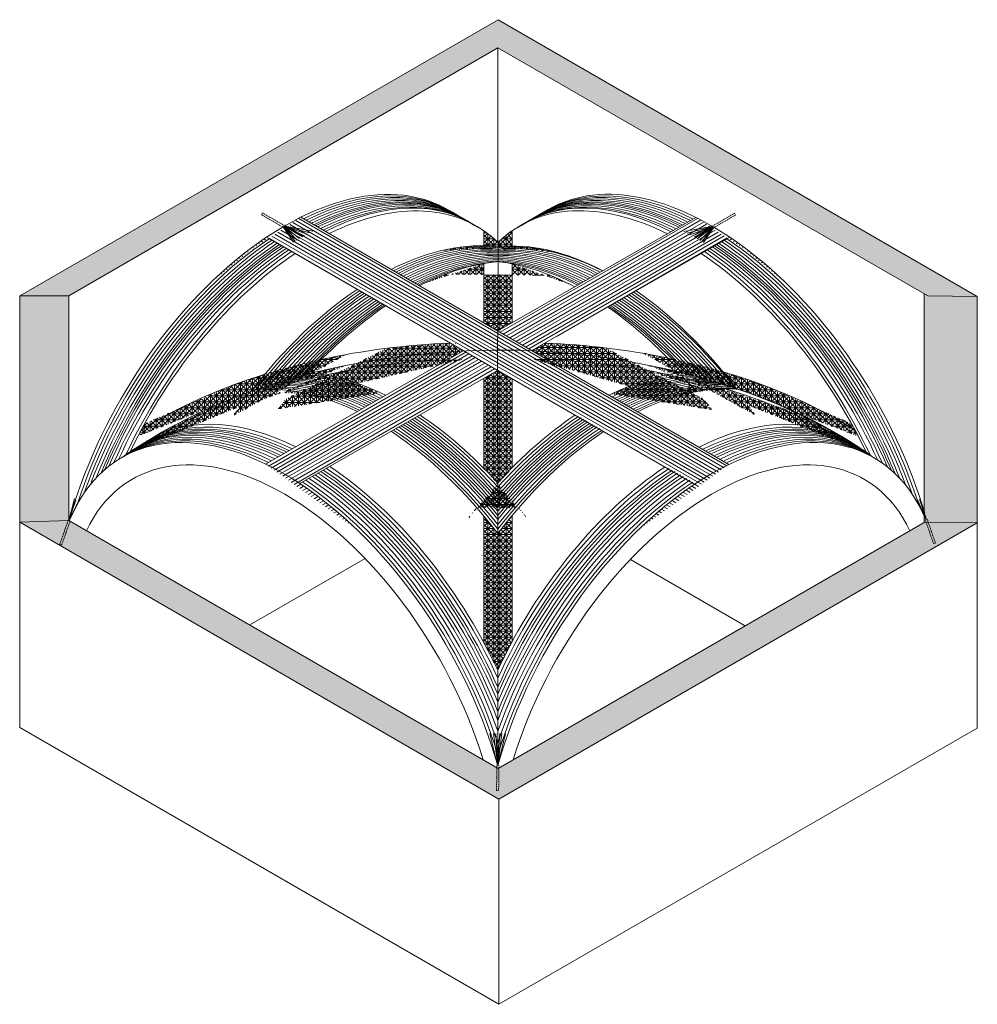
# Model space of a CAD drawing. Units: millimetres. Extents: x -3122 to 9022, y -6599 to 1802.
# Drawn here: x 3404 to 4357, y -2621 to -1642 of the extents above; entities that cross this region are included whole.
import ezdxf

# ---------------------------------------------------------------- set-up
doc = ezdxf.new("R2010")
doc.units = ezdxf.units.MM
doc.linetypes.add('DASHED2', pattern=[0.375, 0.25, -0.125])
doc.layers.add('proiezione', color=2, linetype='Continuous', lineweight=20)
doc.layers.add('retini', color=252, linetype='Continuous', lineweight=5)
pattern_1 = [(90, (0, 0), (-6, 4e-16), []), (180, (0, 0), (-7e-16, -6), []), (135, (0, 0), (-2.9999712, -2.9999712), []), (45, (0, 0), (-2.9999712, 2.9999712), [])]

msp = doc.modelspace()

# ---------------------------------------------------------------- hatches: boundary and pattern name
at = {"layer": 'retini'}
for points in [[(3879.99, -1669.94), (4307.39, -1916.7), (4356.66, -1917.09), (3880.18, -1642), (3404.88, -1916.41), (3453.09, -1916.41)], [(4356.55, -2142.21), (4356.44, -2142.15), (4303.83, -2141.82), (3880.18, -2386.42), (3453.09, -2139.84), (3404.38, -2141.76), (3880.86, -2416.86)]]:
    msp.add_hatch(color=10, dxfattribs=at).paths.add_polyline_path(points)
h = msp.add_hatch(dxfattribs=at)
h.set_pattern_fill('LINE', color=256, angle=330, style=0)
edge = h.paths.add_edge_path()
edge.add_ellipse((3667.8, -2112.4), major_axis=(162.5, 281.46), ratio=0.57735, start_angle=40.96951, end_angle=49.47136)
edge.add_line((3649.88, -1858.19), (4075.48, -2103.91))
edge.add_ellipse((4092.31, -2357.21), major_axis=(161.5, 279.73), ratio=0.57735, start_angle=40.62742, end_angle=49.22595, ccw=False)
edge.add_line((4109.72, -2084.19), (3683.95, -1838.37))
h = msp.add_hatch(dxfattribs=at)
h.set_pattern_fill('LINE', color=256, angle=30, style=0)
edge = h.paths.add_edge_path()
edge.add_line((3879.43, -1990.72), (3846.69, -1971.82))
edge.add_ellipse((3880.88, -2236.37), major_axis=(-467.13, -1.98), ratio=0.568061, start_angle=-85.93992, end_angle=-85.61775)
edge.add_line((3844.07, -1971.94), (3648.93, -2083.78))
edge.add_ellipse((3667.19, -2357.21), major_axis=(-161.5, 279.73), ratio=0.57735, start_angle=-48.98242, end_angle=-40.41279, ccw=False)
edge.add_line((3683.06, -2103.27), (3879.43, -1990.72))
edge = h.paths.add_edge_path()
edge.add_ellipse((4092.31, -2112.26), major_axis=(-162.5, 281.46), ratio=0.57735, start_angle=310.4466, end_angle=318.86755)
edge.add_line((4076.81, -1838.55), (3880.07, -1951.3))
edge.add_line((3880.07, -1951.3), (3880.07, -1951.6))
edge.add_line((3880.07, -1951.6), (3913.76, -1971.05))
edge.add_line((3913.76, -1971.05), (4110.55, -1858.27))
h = msp.add_hatch(dxfattribs=at)
h.set_pattern_fill('QUADRIASSIALE', color=256, scale=6, angle=90, style=0, pattern_type=2)
h.set_pattern_definition(pattern_1)
edge = h.paths.add_edge_path()
edge.add_ellipse((3757.78, -2164.36), major_axis=(165, 282.06), ratio=0.574905, start_angle=13.58637, end_angle=17.62713, ccw=False)
edge.add_line((3880.07, -1867.91), (3880.07, -1863.51))
edge.add_ellipse((3696.08, -2128.73), major_axis=(162.5, 281.46), ratio=0.57735, start_angle=351.81026, end_angle=357.34642)
edge.add_line((3865.93, -1851.92), (3865.93, -1866.81))
edge = h.paths.add_edge_path()
edge.add_ellipse((4064.03, -2128.59), major_axis=(-162.5, 281.46), ratio=0.57735, start_angle=362.6399, end_angle=368.17436)
edge.add_line((3880.07, -1863.33), (3880.07, -1867.91))
edge.add_ellipse((3996.53, -2166.69), major_axis=(-159.44, 285.24), ratio=0.574905, start_angle=342.37809, end_angle=346.41363, ccw=False)
edge.add_line((3894.21, -1867.09), (3894.21, -1851.75))
h = msp.add_hatch(dxfattribs=at)
h.set_pattern_fill('QUADRIASSIALE', color=256, scale=6, angle=90, style=0, pattern_type=2)
h.set_pattern_definition(pattern_1)
edge = h.paths.add_edge_path()
edge.add_ellipse((3967.93, -2182.47), major_axis=(-163.33, 285.89), ratio=0.572571, start_angle=337.40808, end_angle=337.43142)
edge.add_ellipse((3786.07, -2180.69), major_axis=(168.9, 282.64), ratio=0.572571, start_angle=22.56858, end_angle=22.91529)
edge.add_ellipse((3786.07, -2180.69), major_axis=(168.9, 282.64), ratio=0.572571, start_angle=22.91529, end_angle=26.26237)
edge.add_line((3865.93, -1884.43), (3865.93, -1943.44))
edge.add_line((3865.93, -1943.44), (3879.81, -1951.45))
edge.add_line((3879.81, -1951.45), (3880.01, -1882.59))
edge = h.paths.add_edge_path()
edge.add_ellipse((3967.93, -2182.47), major_axis=(-163.33, 285.89), ratio=0.572571, start_angle=333.65227, end_angle=337.40808)
edge.add_line((3880.01, -1882.59), (3879.81, -1951.45))
edge.add_line((3879.81, -1951.45), (3894.21, -1943.2))
edge.add_line((3894.21, -1943.2), (3894.21, -1884.77))
h = msp.add_hatch(color=10, dxfattribs=at)
h.paths.add_polyline_path([(4356.66, -1917.09), (4307.39, -1916.7), (4303.83, -1914.65), (4303.83, -2141.82), (4356.66, -2142.15)])
h.paths.add_polyline_path([(3453.09, -1916.41), (3404.88, -1916.41), (3404.38, -1916.7), (3404.38, -2141.76), (3453.09, -2139.84)])
h = msp.add_hatch(dxfattribs=at)
h.set_pattern_fill('QUADRIASSIALE', color=256, scale=6, angle=90, style=0, pattern_type=2)
h.set_pattern_definition([(90, (633.598, -0.456), (-6, 4e-16), []), (180, (633.598, -0.456), (-7e-16, -6), []), (135, (633.598, -0.4557), (-2.999971, -2.999971), []), (45, (633.598, -0.4557), (-2.999971, 2.999971), [])])
edge = h.paths.add_edge_path()
edge.add_line((3829.22, -1980.44), (3844.69, -1971.58))
edge.add_line((3844.69, -1971.58), (3831.58, -1964.01))
edge.add_ellipse((3865.13, -2228.66), major_axis=(-459.62, 0), ratio=0.57735, start_angle=274.18633, end_angle=290.55208)
edge.add_ellipse((3785.27, -2181.14), major_axis=(168.9, 282.64), ratio=0.572571, start_angle=66.61378, end_angle=70.07288)
edge.add_ellipse((3784.43, -2290.3), major_axis=(-162.5, 281.46), ratio=0.57735, start_angle=334.62882, end_angle=339.07015, ccw=False)
edge.add_ellipse((3865.13, -2244.99), major_axis=(459.62, 0), ratio=0.57735, start_angle=94.48098, end_angle=110.09354, ccw=False)
h = msp.add_hatch(dxfattribs=at)
h.set_pattern_fill('QUADRIASSIALE', color=256, scale=6, angle=90, style=0, pattern_type=2)
h.set_pattern_definition(pattern_1)
edge = h.paths.add_edge_path()
edge.add_ellipse((3967.93, -2182.47), major_axis=(-163.33, 285.89), ratio=0.572571, start_angle=290.94257, end_angle=294.64034)
edge.add_ellipse((3894.21, -2228.21), major_axis=(-459.62, 0), ratio=0.57735, start_angle=250.37015, end_angle=265.92162)
edge.add_line((3926.9, -1963.52), (3913.76, -1971.05))
edge.add_line((3913.76, -1971.05), (3929.17, -1979.95))
edge.add_ellipse((3894.21, -2244.54), major_axis=(-459.62, 0), ratio=0.57735, start_angle=250.23062, end_angle=265.63868, ccw=False)
edge.add_ellipse((3974.69, -2289.3), major_axis=(164.28, 281.79), ratio=0.57601, start_angle=23.01735, end_angle=26.39911, ccw=False)
h = msp.add_hatch(dxfattribs=at)
h.set_pattern_fill('QUADRIASSIALE', color=256, scale=6, angle=90, style=0, pattern_type=2)
h.set_pattern_definition(pattern_1)
edge = h.paths.add_edge_path()
edge.add_ellipse((3757.78, -2164.36), major_axis=(194.29, 306.89), ratio=0.519662, start_angle=76.50466, end_angle=80.01429, ccw=False)
edge.add_ellipse((3865.93, -2228.21), major_axis=(-459.62, 0), ratio=0.57735, start_angle=298.29717, end_angle=317.86917)
edge.add_ellipse((3696.08, -2128.73), major_axis=(162.5, 281.46), ratio=0.57735, start_angle=453.08565, end_angle=457.35044)
edge.add_arc((3816.75, -2527.37), 547.02, 109.464, 123.58883, ccw=False)
h = msp.add_hatch(dxfattribs=at)
h.set_pattern_fill('QUADRIASSIALE', color=256, scale=6, angle=90, style=0, pattern_type=2)
h.set_pattern_definition(pattern_1)
edge = h.paths.add_edge_path()
edge.add_ellipse((3894.21, -2228.21), major_axis=(-459.62, 0), ratio=0.57735, start_angle=222.3601, end_angle=240.99419)
edge.add_ellipse((3894.21, -2228.21), major_axis=(-459.62, 0), ratio=0.57735, start_angle=240.99419, end_angle=242.87566)
edge.add_ellipse((3996.53, -2166.69), major_axis=(-159.44, 285.24), ratio=0.574905, start_angle=283.96437, end_angle=287.8449, ccw=False)
edge.add_ellipse((3878.62, -2236.37), major_axis=(467.13, -1.98), ratio=0.568061, start_angle=419.13446, end_angle=419.42688, ccw=False)
edge.add_arc((3942.75, -2527.37), 547.02, 64.78928, 71.1779, ccw=False)
edge.add_ellipse((3878.62, -2236.37), major_axis=(467.13, -1.98), ratio=0.568061, start_angle=403.55777, end_angle=419.13446)
edge.add_arc((3942.75, -2527.37), 547.02, 56.28688, 64.78921, ccw=False)
edge.add_ellipse((4064.03, -2128.59), major_axis=(-162.5, 281.46), ratio=0.57735, start_angle=262.49178, end_angle=266.87756)
edge.add_ellipse((3894.21, -2228.21), major_axis=(-459.62, 0), ratio=0.57735, start_angle=222.11939, end_angle=222.3601)
h = msp.add_hatch(dxfattribs=at)
h.set_pattern_fill('QUADRIASSIALE', color=256, scale=6, angle=90, style=0, pattern_type=2)
h.set_pattern_definition(pattern_1)
edge = h.paths.add_edge_path()
edge.add_ellipse((3865.29, -2244.54), major_axis=(459.62, 0), ratio=0.57735, start_angle=117.66099, end_angle=133.31737, ccw=False)
edge.add_ellipse((3756.94, -2306.17), major_axis=(-162.5, 281.46), ratio=0.57735, start_angle=342.1936, end_angle=346.2359)
edge.add_ellipse((3880.88, -2236.37), major_axis=(-467.13, -1.98), ratio=0.568061, start_angle=-58.7764, end_angle=-51.31348)
edge.add_ellipse((3880.88, -2236.37), major_axis=(-467.13, -1.98), ratio=0.568061, start_angle=-51.31348, end_angle=-43.55777)
edge.add_ellipse((3695.48, -2340.88), major_axis=(-162.5, 281.46), ratio=0.57735, start_angle=354.28314, end_angle=357.04011, ccw=False)
h = msp.add_hatch(dxfattribs=at)
h.set_pattern_fill('QUADRIASSIALE', color=256, scale=6, angle=90, style=0, pattern_type=2)
h.set_pattern_definition([(90, (7759.972, 0), (6, 4e-16), []), (7e-15, (7759.972, 0), (7e-16, -6), []), (45, (7759.972, 0), (2.9999712, -2.9999712), []), (135, (7759.972, 0), (2.9999712, 2.9999712), [])])
edge = h.paths.add_edge_path()
edge.add_ellipse((3894.68, -2244.54), major_axis=(-459.62, 0), ratio=0.57735, start_angle=226.68263, end_angle=242.33901)
edge.add_ellipse((4003.03, -2306.17), major_axis=(162.5, 281.46), ratio=0.57735, start_angle=13.7641, end_angle=17.8064, ccw=False)
edge.add_ellipse((3879.09, -2236.37), major_axis=(467.13, -1.98), ratio=0.568061, start_angle=411.31348, end_angle=418.7764, ccw=False)
edge.add_ellipse((3879.09, -2236.37), major_axis=(467.13, -1.98), ratio=0.568061, start_angle=403.55777, end_angle=411.31348, ccw=False)
edge.add_ellipse((4064.49, -2340.88), major_axis=(162.5, 281.46), ratio=0.57735, start_angle=2.95989, end_angle=5.71686)
h = msp.add_hatch(dxfattribs=at)
h.set_pattern_fill('QUADRIASSIALE', color=256, scale=6, angle=90, style=0, pattern_type=2)
h.set_pattern_definition(pattern_1)
edge = h.paths.add_edge_path()
edge.add_line((3894.21, -1999.26), (3879.43, -1990.72))
edge.add_line((3879.43, -1990.72), (3865.93, -1998.46))
edge.add_line((3865.93, -1998.46), (3865.93, -2087.98))
edge.add_ellipse((3785.22, -2289.84), major_axis=(-162.5, 281.46), ratio=0.57735, start_angle=290.7223, end_angle=294.44035, ccw=False)
edge.add_ellipse((3974.69, -2289.3), major_axis=(164.28, 281.79), ratio=0.57601, start_angle=65.73913, end_angle=69.62942, ccw=False)
edge.add_line((3894.21, -2087.24), (3894.21, -1999.26))
h = msp.add_hatch(dxfattribs=at)
h.set_pattern_fill('QUADRIASSIALE', color=256, scale=6, angle=90, style=0, pattern_type=2)
h.set_pattern_definition(pattern_1)
edge = h.paths.add_edge_path()
edge.add_ellipse((4002.98, -2305.63), major_axis=(162.5, 281.46), ratio=0.57735, start_angle=73.2474, end_angle=77.42588)
edge.add_line((3879.75, -2152.79), (3880.27, -2287.61))
edge.add_ellipse((4064.03, -2340.88), major_axis=(162.5, 281.46), ratio=0.57735, start_angle=92.6399, end_angle=98.0924, ccw=False)
edge.add_line((3894.21, -2260.12), (3894.21, -2134.66))
h = msp.add_hatch(dxfattribs=at)
h.set_pattern_fill('QUADRIASSIALE', color=256, scale=6, angle=90, style=0, pattern_type=2)
h.set_pattern_definition(pattern_1)
edge = h.paths.add_edge_path()
edge.add_ellipse((3756.94, -2306.17), major_axis=(-162.5, 281.46), ratio=0.57735, start_angle=282.69624, end_angle=286.68886)
edge.add_line((3865.93, -2135.48), (3865.93, -2261.3))
edge.add_ellipse((3695.48, -2340.88), major_axis=(-162.5, 281.46), ratio=0.57735, start_angle=261.69257, end_angle=267.12317, ccw=False)
edge.add_line((3879.75, -2288.71), (3879.75, -2152.79))

# ---------------------------------------------------------------- linework, layer by layer
at = {"layer": 'proiezione', "linetype": 'Continuous', "lineweight": 0, "extrusion": (1.38778e-16, 0.816497, 0.57735)}
for p, q in [((3404.38, -1916.7), (3880.18, -1642)), ((3880.18, -1642), (4356.66, -1917.09)), ((3858.58, -1847.27), (3830.3, -1830.94)), ((3929.81, -1830.8), (3901.53, -1847.13)), ((3649.88, -1858.19), (4075.55, -2103.95)), ((3865.93, -1851.92), (3865.93, -1866.81)), ((3894.21, -1867.09), (3894.21, -1851.75)), ((3880.07, -1863.33), (3879.43, -1990.72)), ((3865.93, -1884.43), (3865.93, -1943.44)), ((3894.21, -1943.2), (3894.21, -1884.77)), ((3879.43, -1990.72), (3879.75, -2152.79)), ((3865.93, -2087.98), (3865.93, -1998.46)), ((3894.21, -2087.24), (3894.21, -1999.26)), ((3404.38, -2141.76), (3404.38, -2345.88)), ((3880.86, -2416.86), (3404.38, -2141.76)), ((3880.18, -2386.42), (3453.09, -2139.84)), ((3865.93, -2261.3), (3865.93, -2135.48)), ((4303.83, -2141.82), (3880.18, -2386.42)), ((4356.55, -2142.21), (3880.86, -2416.86)), ((3894.21, -2260.12), (3894.21, -2134.66)), ((4356.55, -2142.21), (4356.44, -2142.15)), ((4356.66, -2142.15), (4356.66, -2346.28)), ((3879.75, -2152.79), (3879.75, -2383.43)), ((3633.2, -2243.82), (3747.79, -2177.66)), ((3404.38, -2345.88), (3880.86, -2620.98)), ((3880.86, -2620.98), (4356.66, -2346.28)), ((3880.86, -2416.86), (3880.86, -2620.98))]:
    msp.add_line(p, q, dxfattribs=at)
at = {"layer": 'proiezione', "linetype": 'Continuous', "lineweight": 0}
for p, q in [((3453.09, -1916.41), (3879.99, -1669.94)), ((3879.99, -1863.43), (3879.99, -1669.94)), ((3879.81, -1951.45), (4076.81, -1838.55)), ((3666.39, -1847.84), (3676.73, -1863.28)), ((3666.39, -1847.84), (3678.34, -1862.28)), ((3666.73, -1847.65), (3680.28, -1861.11)), ((3666.85, -1847.08), (3696.03, -1852.23)), ((3666.97, -1847.51), (3682.79, -1859.61)), ((3667.23, -1847.35), (3685.64, -1857.95)), ((3667.28, -1847.16), (3687.74, -1856.75)), ((3667.28, -1847.16), (3692.79, -1853.96)), ((3667.44, -1847.23), (3690.16, -1855.4)), ((4094.12, -1847.45), (4064.93, -1852.6)), ((4093.68, -1847.53), (4068.18, -1854.33)), ((4093.52, -1847.6), (4070.81, -1855.77)), ((4093.68, -1847.53), (4073.23, -1857.12)), ((4093.73, -1847.72), (4075.33, -1858.32)), ((4094, -1847.88), (4078.18, -1859.98)), ((4094.24, -1848.02), (4080.69, -1861.48)), ((4094.58, -1848.22), (4082.62, -1862.66)), ((4094.58, -1848.22), (4084.23, -1863.65)), ((3913.76, -1971.05), (4110.55, -1858.27)), ((3453.09, -1916.41), (3404.38, -1916.41)), ((3404.38, -1916.41), (3404.38, -2141.76)), ((3453.09, -2139.84), (3453.09, -1916.41)), ((4303.83, -2141.82), (4303.83, -1914.65)), ((4356.66, -1917.09), (4307.39, -1916.7)), ((4356.66, -2142.15), (4356.66, -1917.09)), ((3648.93, -2083.78), (3845.49, -1971.12)), ((3683.06, -2103.27), (3879.43, -1990.72)), ((3453.15, -2139.86), (3458.77, -2117.98)), ((3453.35, -2139.87), (3460.33, -2119.81)), ((3453.55, -2140.1), (3462.5, -2122.3)), ((4305.87, -2139.04), (4296.92, -2121.24)), ((4306.27, -2138.79), (4297.18, -2119.38)), ((4306.07, -2138.8), (4299.08, -2118.75)), ((3453.09, -2139.84), (3404.38, -2141.76)), ((4356.66, -2142.15), (4303.83, -2141.82)), ((3879.51, -2383.57), (3872.04, -2351.79)), ((3879.75, -2383.43), (3875.53, -2351.79)), ((3880.02, -2383.27), (3877.71, -2351.79)), ((3879.48, -2383.27), (3881.79, -2351.79)), ((3879.75, -2383.43), (3883.97, -2351.79)), ((3879.99, -2383.57), (3887.46, -2351.79))]:
    msp.add_line(p, q, dxfattribs=at)
at = {"layer": 'proiezione', "linetype": 'Continuous', "lineweight": 0, "extrusion": (-6.69875e-15, 0.816497, 0.57735)}
msp.add_line((4307.39, -1916.7), (3879.99, -1669.94), dxfattribs=at)
at = {"layer": 'proiezione', "linetype": 'Continuous', "lineweight": 0, "extrusion": (-0.707107, -0.408248, 0.57735)}
msp.add_line((3683.95, -1838.37), (4109.72, -2084.19), dxfattribs=at)
at = {"layer": 'proiezione', "linetype": 'Continuous', "lineweight": 0, "extrusion": (-1.38778e-16, 0.816497, 0.57735)}
msp.add_line((4011.66, -2178.61), (4125.29, -2244.21), dxfattribs=at)
at = {"layer": 'proiezione', "linetype": 'DASHED2', "lineweight": 0, "ltscale": 5}
for points in [[(3666.47, -1848.37), (3644.82, -1835.87), (3645.82, -1834.14), (3667.47, -1846.64)], [(4094.5, -1848.74), (4116.15, -1836.24), (4115.15, -1834.51), (4093.5, -1847.01)], [(3454.49, -2140.43), (3446.24, -2164.03), (3444.36, -2163.37), (3452.61, -2139.77)], [(4304.92, -2139.37), (4313.17, -2162.97), (4315.06, -2162.31), (4306.81, -2138.71)], [(3880.75, -2383.43), (3880.67, -2408.43), (3878.67, -2408.43), (3878.75, -2383.43)]]:
    msp.add_lwpolyline(points, dxfattribs=at)
at = {"layer": 'proiezione'}
for centre, start, end in [((3816.75, -2527.37), 108.8221, 124.7415), ((3942.75, -2527.37), 55.2585, 71.1779)]:
    msp.add_arc(centre, 547.02, start, end, dxfattribs=at)
at = {"layer": 'proiezione', "linetype": 'Continuous', "lineweight": 0}
for centre, major_axis, ratio, start_param, end_param in [((3667.8, -2112.4), (162.5, 281.46), 0.57735, -0.043157, 1.986057), ((4092.31, -2112.26), (-162.5, 281.46), 0.57735, 4.321782, 6.283185), ((3696.08, -2128.73), (162.5, 281.46), 0.57735, 6.140247, 6.998238), ((4064.03, -2128.59), (-162.5, 281.46), 0.57735, 5.565776, 6.425855), ((3757.78, -2164.36), (165, 282.06), 0.574905, 0.237127, 0.724548), ((3696.08, -2128.73), (162.5, 281.46), 0.57735, 7.146624, 7.982271), ((4064.03, -2128.59), (-162.5, 281.46), 0.57735, 4.581346, 5.418736), ((3786.07, -2180.69), (168.9, 282.64), 0.572571, 0.393896, 0.738349), ((3757.78, -2164.36), (165, 282.06), 0.574905, 0.871338, 1.353161), ((3786.07, -2180.69), (168.9, 282.64), 0.572571, 0.882994, 1.223002), ((3880.88, -2236.37), (468.63, 3.9), 0.567129, 1.495858, 2.375672), ((3865.93, -2228.21), (-459.62, 0), 0.57735, 4.785454, 5.07109), ((3894.21, -2228.21), (-459.62, 0), 0.57735, 4.369783, 4.641208), ((3865.93, -2244.54), (459.62, 0), 0.57735, 1.649004, 1.921495), ((3894.21, -2244.54), (-459.62, 0), 0.57735, 4.367348, 4.63627), ((3865.93, -2228.21), (-459.62, 0), 0.57735, 5.206268, 5.547864), ((3785.22, -2289.84), (-162.5, 281.46), 0.57735, 5.571775, 5.917891), ((3974.69, -2289.3), (164.28, 281.79), 0.57601, 0.401729, 0.722805), ((3894.21, -2228.21), (-459.62, 0), 0.57735, 3.876715, 4.23898), ((3894.21, -2228.21), (-459.62, 0), 0.57735, 3.880916, 4.206142), ((3756.94, -2306.17), (-162.5, 281.46), 0.57735, 5.572266, 6.056709), ((4002.98, -2305.63), (162.5, 281.46), 0.57735, 0.254979, 0.716225), ((3894.21, -2244.54), (-459.62, 0), 0.57735, 3.956358, 4.234175), ((3785.22, -2289.84), (-162.5, 281.46), 0.57735, 5.074061, 5.423911), ((3974.69, -2289.3), (164.28, 281.79), 0.57601, 0.869964, 1.215263), ((4092.31, -2357.21), (161.5, 279.73), 0.57735, -0.398574, 1.981603), ((4064.03, -2340.88), (162.5, 281.46), 0.57735, 0.031586, 0.716225), ((3756.94, -2306.17), (-162.5, 281.46), 0.57735, 4.93398, 5.424334), ((4002.98, -2305.63), (162.5, 281.46), 0.57735, 0.86445, 1.351336), ((3668.05, -2361.75), (-151.79, 262.9), 0.57735, 4.332642, 6.662932), ((4092.31, -2361.75), (151.79, 262.9), 0.57735, 5.903438, 8.233729), ((4064.03, -2340.88), (162.5, 281.46), 0.57735, 0.86445, 1.715788)]:
    msp.add_ellipse(centre, major_axis=major_axis, ratio=ratio, start_param=start_param, end_param=end_param, dxfattribs=at)
at = {"layer": 'proiezione', "linetype": 'Continuous', "lineweight": 0, "extrusion": (-2.72355e-16, -2.34221e-17, -1)}
for centre, major_axis, ratio, start_param, end_param in [((3996.53, -2166.69), (-159.44, 285.24), 0.574905, 0.237127, 0.717913), ((3967.93, -2182.47), (-163.33, 285.89), 0.572571, 0.393896, 0.73425), ((3996.53, -2166.69), (-159.44, 285.24), 0.574905, 0.863071, 1.327072), ((3967.93, -2182.47), (-163.33, 285.89), 0.572571, 0.876954, 1.20528)]:
    msp.add_ellipse(centre, major_axis=major_axis, ratio=ratio, start_param=start_param, end_param=end_param, dxfattribs=at)
at = {"layer": 'proiezione', "linetype": 'Continuous', "lineweight": 0, "extrusion": (-1.64078e-16, -1.10129e-16, -1)}
msp.add_ellipse((3878.62, -2236.37), major_axis=(-474.81, 8.18), ratio=0.561062, start_param=1.635197, end_param=2.472181, dxfattribs=at)
at = {"layer": 'proiezione', "linetype": 'Continuous', "lineweight": 0, "extrusion": (-1.42862e-16, -1.11022e-16, -1)}
msp.add_ellipse((3865.29, -2244.54), major_axis=(459.62, 0), ratio=0.57735, start_param=3.956358, end_param=4.229614, dxfattribs=at)
at = {"layer": 'proiezione', "linetype": 'Continuous', "lineweight": 0, "extrusion": (-2.47807e-16, -1.48742e-17, -1)}
msp.add_ellipse((3667.19, -2357.21), major_axis=(-161.5, 279.73), ratio=0.57735, start_param=5.861232, end_param=8.264788, dxfattribs=at)
at = {"layer": 'proiezione', "linetype": 'Continuous', "lineweight": 0, "extrusion": (-2.71844e-16, -2.8752e-17, -1)}
for start_param, end_param in [(0.031586, 0.71305), (0.860687, 1.715788)]:
    msp.add_ellipse((3695.48, -2340.88), major_axis=(-162.5, 281.46), ratio=0.57735, start_param=start_param, end_param=end_param, dxfattribs=at)
at = {"layer": 'retini'}
for centre, major_axis, ratio, start_param, end_param in [((3670.46, -2113.94), (162.5, 281.46), 0.57735, -0.043157, 0.715053), ((3673.02, -2115.42), (162.5, 281.46), 0.57735, -0.043157, 0.715053), ((3675.61, -2116.91), (162.5, 281.46), 0.57735, -0.043157, 0.715053), ((3678.29, -2118.46), (162.5, 281.46), 0.57735, -0.043157, 0.715053), ((3680.68, -2119.84), (162.5, 281.46), 0.57735, -0.043157, 0.715053), ((3682.53, -2120.91), (162.5, 281.46), 0.57735, -0.043157, 0.715053), ((3684.54, -2122.07), (162.5, 281.46), 0.57735, -0.043157, 0.715053), ((3687.29, -2123.66), (162.5, 281.46), 0.57735, -0.043157, 0.715053), ((3689.88, -2125.15), (162.5, 281.46), 0.57735, -0.043157, 0.715053), ((3691.32, -2128.38), (160.99, 284.83), 0.56829, -0.054975, 0.707848), ((3670.46, -2113.94), (162.5, 281.46), 0.57735, 0.863438, 1.924428), ((3673.02, -2115.42), (162.5, 281.46), 0.57735, 0.863438, 1.882282), ((3675.61, -2116.91), (162.5, 281.46), 0.57735, 0.863438, 1.849621), ((3678.29, -2118.46), (162.5, 281.46), 0.57735, 0.863438, 1.821681), ((3680.68, -2119.84), (162.5, 281.46), 0.57735, 0.863438, 1.800421), ((3682.53, -2120.91), (162.5, 281.46), 0.57735, 0.863438, 1.785637), ((3684.54, -2122.07), (162.5, 281.46), 0.57735, 0.863438, 1.770919), ((3687.29, -2123.66), (162.5, 281.46), 0.57735, 0.863438, 1.752739), ((3760.06, -2165.67), (165, 282.06), 0.574905, 0.248679, 0.724548), ((3762.43, -2167.04), (165, 282.06), 0.574905, 0.260621, 0.724548), ((3764.8, -2168.4), (165, 282.06), 0.574905, 0.272448, 0.724548), ((3689.88, -2125.15), (162.5, 281.46), 0.57735, 0.863438, 1.737319), ((3691.32, -2128.38), (160.99, 284.83), 0.56829, 0.855587, 1.700347), ((3766.89, -2169.61), (165, 282.06), 0.574905, 0.282855, 0.724548), ((3769.66, -2171.21), (165, 282.06), 0.574905, 0.296557, 0.724548), ((3772.06, -2172.6), (165, 282.06), 0.574905, 0.308295, 0.724548), ((3774.27, -2173.87), (165, 282.06), 0.574905, 0.319081, 0.724548), ((3776.75, -2175.31), (165, 282.06), 0.574905, 0.331104, 0.724548), ((3779.06, -2176.64), (165, 282.06), 0.574905, 0.342227, 0.724548), ((3781.18, -2177.86), (165, 282.06), 0.574905, 0.352374, 0.724548), ((3783.12, -2178.98), (165, 282.06), 0.574905, 0.361641, 0.724548), ((3784.69, -2179.89), (165, 282.06), 0.574905, 0.375932, 0.724548), ((3760.06, -2165.67), (165, 282.06), 0.574905, 0.871338, 1.344927), ((3762.43, -2167.04), (165, 282.06), 0.574905, 0.871338, 1.333147), ((3764.8, -2168.4), (165, 282.06), 0.574905, 0.871338, 1.321477), ((3766.89, -2169.61), (165, 282.06), 0.574905, 0.871338, 1.311206), ((3769.66, -2171.21), (165, 282.06), 0.574905, 0.871338, 1.297679), ((3772.06, -2172.6), (165, 282.06), 0.574905, 0.871338, 1.286088), ((3774.27, -2173.87), (165, 282.06), 0.574905, 0.871338, 1.275434), ((3776.75, -2175.31), (165, 282.06), 0.574905, 0.871338, 1.263556), ((3779.06, -2176.64), (165, 282.06), 0.574905, 0.871338, 1.252565), ((3781.18, -2177.86), (165, 282.06), 0.574905, 0.871338, 1.242536), ((3783.12, -2178.98), (165, 282.06), 0.574905, 0.871338, 1.233375), ((3784.69, -2179.89), (165, 282.06), 0.574905, 0.871338, 1.226), ((3780.21, -2292.83), (-162.5, 281.46), 0.57735, 5.572266, 5.929864), ((3782.78, -2291.36), (-162.5, 281.46), 0.57735, 5.572266, 5.917808), ((3759.21, -2304.87), (-162.5, 281.46), 0.57735, 5.572266, 6.031541), ((3761.67, -2303.46), (-162.5, 281.46), 0.57735, 5.572266, 6.019302), ((3764.47, -2301.85), (-162.5, 281.46), 0.57735, 5.572266, 6.005474), ((3766.71, -2300.57), (-162.5, 281.46), 0.57735, 5.572266, 5.994528), ((3768.97, -2299.27), (-162.5, 281.46), 0.57735, 5.572266, 5.983509), ((3771.23, -2297.98), (-162.5, 281.46), 0.57735, 5.572266, 5.972612), ((3773.54, -2296.66), (-162.5, 281.46), 0.57735, 5.572266, 5.96154), ((3775.55, -2295.51), (-162.5, 281.46), 0.57735, 5.572266, 5.951932), ((3777.82, -2294.21), (-162.5, 281.46), 0.57735, 5.572266, 5.941177), ((3766.71, -2300.57), (-162.5, 281.46), 0.57735, 4.983362, 5.424334), ((3768.97, -2299.27), (-162.5, 281.46), 0.57735, 4.994616, 5.424334), ((3771.23, -2297.98), (-162.5, 281.46), 0.57735, 5.005751, 5.424334), ((3773.54, -2296.66), (-162.5, 281.46), 0.57735, 5.017068, 5.424334), ((3775.55, -2295.51), (-162.5, 281.46), 0.57735, 5.026892, 5.424334), ((3777.82, -2294.21), (-162.5, 281.46), 0.57735, 5.037892, 5.424334), ((3780.21, -2292.83), (-162.5, 281.46), 0.57735, 5.049465, 5.424334), ((3782.78, -2291.36), (-162.5, 281.46), 0.57735, 5.061799, 5.424334), ((4066.02, -2342.04), (167.58, 278.23), 0.583999, 0.022469, 0.72251), ((4069.23, -2343.88), (166.93, 278.28), 0.583825, -0.037329, 0.720454), ((4071.62, -2345.25), (166.34, 278.46), 0.583093, -0.036148, 0.71882), ((4074.35, -2346.82), (165.63, 278.65), 0.582236, -0.031317, 0.716877), ((3759.21, -2304.87), (-162.5, 281.46), 0.57735, 4.945605, 5.424334), ((3761.67, -2303.46), (-162.5, 281.46), 0.57735, 4.95808, 5.424334), ((3764.47, -2301.85), (-162.5, 281.46), 0.57735, 4.972187, 5.424334), ((4077.43, -2348.58), (164.87, 278.86), 0.58131, -0.02962, 0.714756), ((4080.08, -2350.1), (164.9, 278.87), 0.581305, -0.028053, 0.714868), ((4083.32, -2351.96), (162.58, 279.46), 0.578613, -0.040475, 0.708355), ((4086.7, -2353.89), (161.5, 279.73), 0.57735, 6.267163, 6.988522), ((4089.74, -2355.64), (161.5, 279.73), 0.57735, 6.276559, 6.988522), ((4066.02, -2342.04), (161.5, 279.73), 0.57735, 7.13809, 8.020955), ((4069.23, -2343.88), (161.5, 279.73), 0.57735, 7.13809, 8.045622), ((4071.62, -2345.25), (161.5, 279.73), 0.57735, 7.13809, 8.064639), ((4074.35, -2346.82), (161.5, 279.73), 0.57735, 7.13809, 8.087037), ((4077.43, -2348.58), (161.5, 279.73), 0.57735, 7.13809, 8.113228), ((4080.08, -2350.1), (161.5, 279.73), 0.57735, 7.13809, 8.136871), ((4083.32, -2351.96), (161.5, 279.73), 0.57735, 7.13809, 8.167169), ((4086.7, -2353.89), (161.5, 279.73), 0.57735, 7.13809, 8.200801), ((4089.74, -2355.64), (161.5, 279.73), 0.57735, 7.13809, 8.233277)]:
    msp.add_ellipse(centre, major_axis=major_axis, ratio=ratio, start_param=start_param, end_param=end_param, dxfattribs=at)
at = {"layer": 'retini', "extrusion": (-2.71844e-16, -2.8752e-17, -1)}
for centre, major_axis, ratio, start_param, end_param in [((4089.52, -2113.94), (-162.5, 281.46), 0.57735, -0.043157, 0.715053), ((4072.68, -2123.66), (-162.5, 281.46), 0.57735, -0.043157, 0.715053), ((4075.43, -2122.07), (-162.5, 281.46), 0.57735, -0.043157, 0.715053), ((4077.44, -2120.91), (-162.5, 281.46), 0.57735, -0.043157, 0.715053), ((4079.29, -2119.84), (-162.5, 281.46), 0.57735, -0.043157, 0.715053), ((4081.68, -2118.46), (-162.5, 281.46), 0.57735, -0.043157, 0.715053), ((4084.37, -2116.91), (-162.5, 281.46), 0.57735, -0.043157, 0.715053), ((4086.95, -2115.42), (-162.5, 281.46), 0.57735, -0.043157, 0.715053), ((4068.65, -2128.38), (-160.99, 284.83), 0.56829, -0.054975, 0.707848), ((4070.1, -2125.15), (-162.5, 281.46), 0.57735, -0.043157, 0.715053), ((4089.52, -2113.94), (-162.5, 281.46), 0.57735, 0.863438, 1.924428), ((3999.91, -2165.67), (-165, 282.06), 0.574905, 0.248679, 0.724548), ((3997.54, -2167.04), (-165, 282.06), 0.574905, 0.260621, 0.724548), ((3995.18, -2168.4), (-165, 282.06), 0.574905, 0.272448, 0.724548), ((4072.68, -2123.66), (-162.5, 281.46), 0.57735, 0.863438, 1.752739), ((4075.43, -2122.07), (-162.5, 281.46), 0.57735, 0.863438, 1.770919), ((4077.44, -2120.91), (-162.5, 281.46), 0.57735, 0.863438, 1.785637), ((4079.29, -2119.84), (-162.5, 281.46), 0.57735, 0.863438, 1.800421), ((4081.68, -2118.46), (-162.5, 281.46), 0.57735, 0.863438, 1.821681), ((4084.37, -2116.91), (-162.5, 281.46), 0.57735, 0.863438, 1.849621), ((4086.95, -2115.42), (-162.5, 281.46), 0.57735, 0.863438, 1.882282), ((3993.08, -2169.61), (-165, 282.06), 0.574905, 0.282855, 0.724548), ((3990.31, -2171.21), (-165, 282.06), 0.574905, 0.296557, 0.724548), ((3987.91, -2172.6), (-165, 282.06), 0.574905, 0.308295, 0.724548), ((3985.7, -2173.87), (-165, 282.06), 0.574905, 0.319081, 0.724548), ((3983.22, -2175.31), (-165, 282.06), 0.574905, 0.331104, 0.724548), ((3980.91, -2176.64), (-165, 282.06), 0.574905, 0.342227, 0.724548), ((4068.65, -2128.38), (-160.99, 284.83), 0.56829, 0.855587, 1.700347), ((4070.1, -2125.15), (-162.5, 281.46), 0.57735, 0.863438, 1.737319), ((3978.79, -2177.86), (-165, 282.06), 0.574905, 0.352374, 0.724548), ((3976.85, -2178.98), (-165, 282.06), 0.574905, 0.361641, 0.724548), ((3975.28, -2179.89), (-165, 282.06), 0.574905, 0.375932, 0.724548), ((3987.73, -2172.61), (-165, 282.06), 0.574905, 0.871338, 1.286174), ((3990.5, -2171.01), (-165, 282.06), 0.574905, 0.871338, 1.299502), ((3992.6, -2169.8), (-165, 282.06), 0.574905, 0.871338, 1.309616), ((3994.96, -2168.44), (-165, 282.06), 0.574905, 0.871338, 1.3211), ((3997.33, -2167.07), (-165, 282.06), 0.574905, 0.871338, 1.332685), ((3972.7, -2181.29), (-165, 282.06), 0.574905, 0.871338, 1.21539), ((3974.27, -2180.38), (-165, 282.06), 0.574905, 0.871338, 1.222685), ((3976.21, -2179.26), (-165, 282.06), 0.574905, 0.871338, 1.231743), ((3978.33, -2178.04), (-165, 282.06), 0.574905, 0.871338, 1.241653), ((3980.64, -2176.7), (-165, 282.06), 0.574905, 0.871338, 1.25251), ((3983.12, -2175.27), (-165, 282.06), 0.574905, 0.871338, 1.264235), ((3985.33, -2173.99), (-165, 282.06), 0.574905, 0.871338, 1.274745)]:
    msp.add_ellipse(centre, major_axis=major_axis, ratio=ratio, start_param=start_param, end_param=end_param, dxfattribs=at)
at = {"layer": 'retini', "extrusion": (-1.83133e-16, -1.50663e-16, -1)}
for centre, start_param, end_param in [((3976.89, -2291.36), 5.572266, 5.917808), ((3979.46, -2292.83), 5.572266, 5.929864), ((3981.86, -2294.21), 5.572266, 5.941177), ((3984.12, -2295.51), 5.572266, 5.951932), ((3986.14, -2296.66), 5.572266, 5.96154), ((3988.44, -2297.98), 5.572266, 5.972612), ((3990.7, -2299.27), 5.572266, 5.983509), ((3992.96, -2300.57), 5.572266, 5.994528), ((3995.2, -2301.85), 5.572266, 6.005474), ((3998, -2303.46), 5.572266, 6.019302), ((4000.46, -2304.87), 5.572266, 6.031541), ((3976.89, -2291.36), 5.061799, 5.424334), ((3979.46, -2292.83), 5.049465, 5.424334), ((3981.86, -2294.21), 5.037892, 5.424334), ((3984.12, -2295.51), 5.026892, 5.424334), ((3986.14, -2296.66), 5.017068, 5.424334), ((3988.44, -2297.98), 5.005751, 5.424334), ((3990.7, -2299.27), 4.994616, 5.424334), ((3992.96, -2300.57), 4.983362, 5.424334), ((3995.2, -2301.85), 4.972187, 5.424334), ((3998, -2303.46), 4.95808, 5.424334), ((4000.46, -2304.87), 4.945605, 5.424334)]:
    msp.add_ellipse(centre, major_axis=(162.5, 281.46), ratio=0.57735, start_param=start_param, end_param=end_param, dxfattribs=at)
at = {"layer": 'retini', "extrusion": (-2.47807e-16, -1.48742e-17, -1)}
for centre, major_axis, ratio, start_param, end_param in [((3685.32, -2346.82), (-165.63, 278.65), 0.582236, -0.031317, 0.716877), ((3688.05, -2345.25), (-166.34, 278.46), 0.583093, -0.036148, 0.71882), ((3690.45, -2343.88), (-166.93, 278.28), 0.583825, -0.037329, 0.720454), ((3693.66, -2342.04), (-167.58, 278.23), 0.583999, 0.022469, 0.72251), ((3676.35, -2351.96), (-162.58, 279.46), 0.578613, -0.040475, 0.708355), ((3669.93, -2355.64), (-161.5, 279.73), 0.57735, 6.276559, 6.988522), ((3672.97, -2353.89), (-161.5, 279.73), 0.57735, 6.267163, 6.988522), ((3679.59, -2350.1), (-164.9, 278.87), 0.581305, -0.028053, 0.714868), ((3682.25, -2348.58), (-164.87, 278.86), 0.58131, -0.02962, 0.714756), ((3682.25, -2348.58), (-161.5, 279.73), 0.57735, 7.13809, 8.113228), ((3685.32, -2346.82), (-161.5, 279.73), 0.57735, 7.13809, 8.087037), ((3688.05, -2345.25), (-161.5, 279.73), 0.57735, 7.13809, 8.064639), ((3690.45, -2343.88), (-161.5, 279.73), 0.57735, 7.13809, 8.045622), ((3693.66, -2342.04), (-161.5, 279.73), 0.57735, 7.13809, 8.020955), ((3669.93, -2355.64), (-161.5, 279.73), 0.57735, 7.13809, 8.233277), ((3672.97, -2353.89), (-161.5, 279.73), 0.57735, 7.13809, 8.200801), ((3676.35, -2351.96), (-161.5, 279.73), 0.57735, 7.13809, 8.167169), ((3679.59, -2350.1), (-161.5, 279.73), 0.57735, 7.13809, 8.136871)]:
    msp.add_ellipse(centre, major_axis=major_axis, ratio=ratio, start_param=start_param, end_param=end_param, dxfattribs=at)

doc.saveas('drawing.dxf')
